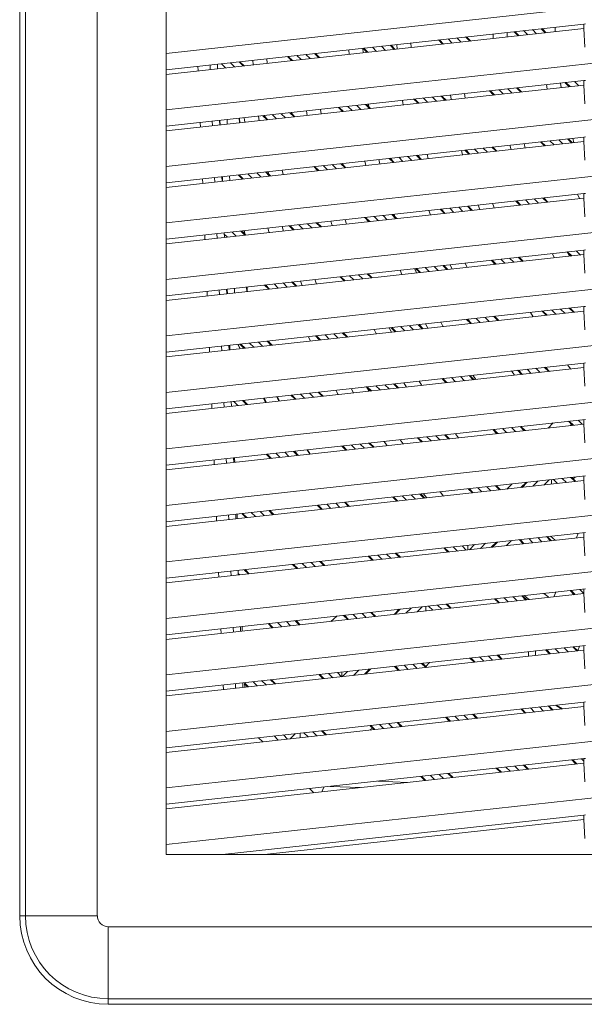
# Model space of a CAD drawing. Units: millimetres. Extents: x 1542 to 2756, y 772 to 2033.
# Drawn here: x 1992 to 2085, y 1247 to 1408 of the extents above; entities that cross this region are included whole.
import ezdxf

# ---------------------------------------------------------------- set-up
doc = ezdxf.new("R2010")
doc.units = ezdxf.units.MM

msp = doc.modelspace()

# ---------------------------------------------------------------- linework, layer by layer
at = {"color": 7, "linetype": 'Continuous', "lineweight": 15}
for p, q in [((1992.3, 1557.64), (1992.3, 1261.64)), ((1993.22, 1557.64), (1993.22, 1261.64)), ((2005, 1557.64), (2005, 1261.64)), ((2016.3, 1547.64), (2016.3, 1271.64)), ((2016.3, 1402.81), (2154.8, 1417.97)), ((2016.3, 1393.56), (2154.8, 1408.72)), ((2084.65, 1407.62), (2016.3, 1400.13)), ((2084.91, 1407.65), (2084.65, 1407.62)), ((2084.65, 1406.87), (2084.65, 1407.62)), ((2016.3, 1399.38), (2084.65, 1406.87)), ((2069.78, 1405.99), (2069.81, 1405.24)), ((2072.1, 1405.49), (2072.07, 1406.24)), ((2073.22, 1406.37), (2073.89, 1405.69)), ((2078.48, 1406.19), (2077.81, 1406.87)), ((2079.97, 1406.36), (2079.94, 1407.1)), ((2084.79, 1403.81), (2084.65, 1406.87)), ((2053.76, 1403.48), (2053.08, 1404.16)), ((2054.04, 1404.27), (2054.08, 1403.52)), ((2056.37, 1403.77), (2056.33, 1404.52)), ((2060.85, 1405.01), (2061.53, 1404.34)), ((2066.12, 1404.84), (2065.44, 1405.51)), ((2041.39, 1402.13), (2040.72, 1402.81)), ((2046.18, 1403.4), (2046.22, 1402.66)), ((2048.51, 1402.91), (2048.46, 1403.69)), ((2048.49, 1403.66), (2049.17, 1402.98)), ((2023.49, 1400.17), (2023.46, 1400.92)), ((2024.68, 1400.3), (2024.65, 1401.05)), ((2029.03, 1400.78), (2028.35, 1401.45)), ((2030.45, 1401.68), (2030.5, 1400.94)), ((2032.79, 1401.19), (2032.74, 1401.93)), ((2036.13, 1402.3), (2036.8, 1401.63)), ((2016.3, 1384.31), (2154.8, 1399.47)), ((2021.49, 1399.95), (2021.46, 1400.7)), ((2084.65, 1398.37), (2016.3, 1390.88)), ((2016.3, 1390.13), (2084.65, 1397.62)), ((2078.53, 1397.7), (2078.65, 1396.96)), ((2080.94, 1397.21), (2080.82, 1397.95)), ((2081.56, 1398.03), (2082.23, 1397.35)), ((2084.91, 1398.4), (2084.65, 1398.37)), ((2084.65, 1397.62), (2084.65, 1398.37)), ((2084.79, 1394.56), (2084.65, 1397.62)), ((2065.21, 1395.49), (2065.09, 1396.23)), ((2069.19, 1396.68), (2069.87, 1396)), ((2074.46, 1396.5), (2073.78, 1397.18)), ((2049.73, 1393.79), (2049.05, 1394.47)), ((2049.44, 1394.08), (2049.38, 1394.51)), ((2056.83, 1395.32), (2057.5, 1394.65)), ((2057.35, 1394.63), (2057.31, 1394.83)), ((2062.09, 1395.15), (2061.42, 1395.82)), ((2037.36, 1392.44), (2036.69, 1393.12)), ((2039.23, 1393.39), (2039.34, 1392.66)), ((2041.63, 1392.91), (2041.52, 1393.65)), ((2044.46, 1393.97), (2045.14, 1393.29)), ((2021.87, 1390.74), (2021.84, 1391.49)), ((2023.87, 1390.96), (2023.83, 1391.71)), ((2025.06, 1391.09), (2025.03, 1391.84)), ((2025.07, 1391.84), (2025.11, 1391.1)), ((2026.24, 1391.97), (2026.27, 1391.22)), ((2028.23, 1392.19), (2028.26, 1391.44)), ((2028.3, 1392.2), (2028.33, 1391.45)), ((2029.17, 1391.54), (2029.06, 1392.28)), ((2031.38, 1392.53), (2031.48, 1391.8)), ((2032.1, 1392.61), (2032.78, 1391.94)), ((2016.3, 1375.06), (2154.8, 1390.22)), ((2084.65, 1389.12), (2016.3, 1381.63)), ((2016.3, 1380.88), (2084.65, 1388.37)), ((2075.06, 1387.32), (2074.86, 1388.05)), ((2077.53, 1388.34), (2078.2, 1387.66)), ((2082.79, 1388.17), (2082.12, 1388.84)), ((2083.03, 1388.19), (2082.82, 1388.92)), ((2084.91, 1389.15), (2084.65, 1389.12)), ((2084.65, 1388.37), (2084.65, 1389.12)), ((2084.79, 1385.31), (2084.65, 1388.37)), ((2059.18, 1385.58), (2059, 1386.31)), ((2064.61, 1386.92), (2064.8, 1386.19)), ((2065.16, 1386.98), (2065.84, 1386.31)), ((2070.43, 1386.81), (2069.75, 1387.49)), ((2072.55, 1387.79), (2072.75, 1387.06)), ((2045.7, 1384.1), (2045.03, 1384.78)), ((2048.78, 1385.19), (2048.95, 1384.46)), ((2051.26, 1384.71), (2051.08, 1385.44)), ((2052.8, 1385.63), (2053.48, 1384.95)), ((2058.07, 1385.46), (2057.39, 1386.13)), ((2033.34, 1382.75), (2032.66, 1383.42)), ((2032.98, 1383.46), (2033.08, 1383.01)), ((2035.44, 1382.98), (2035.28, 1383.71)), ((2040.44, 1384.28), (2041.11, 1383.6)), ((2022.25, 1381.53), (2022.22, 1382.28)), ((2024.24, 1381.75), (2024.21, 1382.5)), ((2025.44, 1381.88), (2025.41, 1382.63)), ((2025.48, 1382.64), (2025.51, 1381.89)), ((2026.64, 1382.77), (2026.67, 1382.02)), ((2028.07, 1382.92), (2028.75, 1382.25)), ((2028.66, 1382.33), (2028.67, 1382.24)), ((2028.73, 1382.26), (2028.74, 1382.24)), ((2016.3, 1365.81), (2154.8, 1380.97)), ((2084.65, 1379.87), (2016.3, 1372.38)), ((2084.91, 1379.9), (2084.65, 1379.87)), ((2084.65, 1379.12), (2084.65, 1379.87)), ((2016.3, 1371.63), (2084.65, 1379.12)), ((2073.5, 1378.65), (2074.18, 1377.97)), ((2078.77, 1378.47), (2078.09, 1379.15)), ((2083.62, 1379.76), (2083.92, 1379.04)), ((2084.79, 1376.06), (2084.65, 1379.12)), ((2059.29, 1377.09), (2059.54, 1376.37)), ((2061.14, 1377.29), (2061.81, 1376.62)), ((2066.4, 1377.12), (2065.73, 1377.8)), ((2067.35, 1377.97), (2067.62, 1377.25)), ((2041.68, 1374.41), (2041, 1375.09)), ((2045.81, 1374.86), (2045.58, 1375.59)), ((2048.77, 1375.94), (2049.45, 1375.26)), ((2054.04, 1375.77), (2053.36, 1376.44)), ((2053.72, 1376.08), (2053.6, 1376.47)), ((2025.81, 1372.67), (2025.78, 1373.42)), ((2029.31, 1373.06), (2028.64, 1373.73)), ((2029.03, 1373.78), (2029.06, 1373.31)), ((2029.1, 1373.79), (2029.13, 1373.24)), ((2033.13, 1373.48), (2032.92, 1374.2)), ((2035.27, 1374.46), (2035.48, 1373.73)), ((2036.41, 1374.59), (2037.09, 1373.91)), ((2022.63, 1372.33), (2022.6, 1373.07)), ((2024.62, 1372.54), (2024.59, 1373.29)), ((2016.3, 1356.56), (2154.8, 1371.72)), ((2084.65, 1370.62), (2016.3, 1363.13)), ((2081.84, 1370.31), (2082.51, 1369.63)), ((2084.91, 1370.65), (2084.65, 1370.62)), ((2084.65, 1369.87), (2084.65, 1370.62)), ((2016.3, 1362.38), (2084.65, 1369.87)), ((2069.48, 1368.96), (2070.15, 1368.28)), ((2074.74, 1368.78), (2074.06, 1369.46)), ((2079.47, 1370.05), (2079.84, 1369.34)), ((2082.32, 1369.61), (2082.05, 1370.1)), ((2084.79, 1366.81), (2084.65, 1369.87)), ((2054.56, 1367.32), (2054.87, 1366.61)), ((2057.26, 1366.87), (2056.95, 1367.59)), ((2057.11, 1367.6), (2057.79, 1366.93)), ((2062.38, 1367.43), (2061.7, 1368.1)), ((2062.79, 1368.22), (2063.11, 1367.51)), ((2065.53, 1367.77), (2065.2, 1368.49)), ((2037.65, 1364.72), (2036.97, 1365.4)), ((2038.26, 1365.54), (2038.54, 1364.82)), ((2040.9, 1365.08), (2040.63, 1365.8)), ((2044.75, 1366.25), (2045.42, 1365.57)), ((2050.01, 1366.07), (2049.34, 1366.75)), ((2023.01, 1363.12), (2022.98, 1363.86)), ((2025, 1363.34), (2024.97, 1364.08)), ((2026.19, 1363.47), (2026.16, 1364.21)), ((2026.28, 1364.23), (2026.31, 1363.48)), ((2027.44, 1364.35), (2027.48, 1363.61)), ((2029.44, 1364.57), (2029.47, 1363.83)), ((2029.51, 1364.58), (2029.54, 1363.83)), ((2032.38, 1364.89), (2033.06, 1364.22)), ((2016.3, 1347.31), (2154.8, 1362.47)), ((2084.65, 1361.37), (2016.3, 1353.88)), ((2016.3, 1353.13), (2084.65, 1360.62)), ((2077.81, 1360.62), (2078.49, 1359.94)), ((2083.08, 1360.45), (2082.4, 1361.12)), ((2084.91, 1361.4), (2084.65, 1361.37)), ((2084.65, 1360.62), (2084.65, 1361.37)), ((2084.79, 1357.56), (2084.65, 1360.62)), ((2065.45, 1359.27), (2066.12, 1358.59)), ((2070.71, 1359.09), (2070.04, 1359.77)), ((2075.9, 1360.41), (2076.34, 1359.71)), ((2053.14, 1357.17), (2052.78, 1357.88)), ((2053.08, 1357.91), (2053.76, 1357.24)), ((2058.35, 1357.74), (2057.67, 1358.41)), ((2058.75, 1358.53), (2059.13, 1357.82)), ((2033.62, 1355.03), (2032.95, 1355.71)), ((2039.9, 1355.72), (2039.56, 1356.43)), ((2040.72, 1356.56), (2041.4, 1355.88)), ((2045.99, 1356.38), (2045.31, 1357.06)), ((2023.38, 1353.91), (2023.35, 1354.66)), ((2025.38, 1354.13), (2025.35, 1354.87)), ((2026.57, 1354.26), (2026.54, 1355)), ((2026.68, 1355.02), (2026.71, 1354.27)), ((2028.06, 1355.17), (2028.38, 1354.46)), ((2028.36, 1355.2), (2029.03, 1354.53)), ((2016.3, 1338.06), (2154.8, 1353.22)), ((2084.65, 1352.12), (2016.3, 1344.63)), ((2016.3, 1343.88), (2084.65, 1351.37)), ((2073.79, 1350.93), (2074.46, 1350.25)), ((2079.05, 1350.76), (2078.37, 1351.43)), ((2081.95, 1351.82), (2082.51, 1351.13)), ((2084.91, 1352.15), (2084.65, 1352.12)), ((2084.65, 1351.37), (2084.65, 1352.12)), ((2084.79, 1348.31), (2084.65, 1351.37)), ((2061.42, 1349.57), (2062.1, 1348.9)), ((2066.69, 1349.4), (2066.01, 1350.08)), ((2066.95, 1349.43), (2066.48, 1350.13)), ((2046.54, 1347.95), (2046.95, 1347.24)), ((2049.45, 1347.51), (2049.01, 1348.27)), ((2049.06, 1348.22), (2049.73, 1347.54)), ((2054.32, 1348.05), (2053.65, 1348.72)), ((2055.16, 1348.89), (2055.59, 1348.19)), ((2058.13, 1348.46), (2057.69, 1349.17)), ((2029.59, 1345.34), (2028.92, 1346.01)), ((2032.34, 1346.39), (2032.7, 1345.68)), ((2034.38, 1346.61), (2034.74, 1345.9)), ((2034.46, 1346.62), (2034.81, 1345.91)), ((2036.69, 1346.87), (2037.37, 1346.19)), ((2041.96, 1346.69), (2041.28, 1347.37)), ((2023.76, 1344.7), (2023.73, 1345.45)), ((2025.75, 1344.92), (2025.72, 1345.66)), ((2026.95, 1345.05), (2026.92, 1345.8)), ((2016.3, 1328.81), (2154.8, 1343.97)), ((2084.91, 1342.9), (2016.3, 1335.38)), ((2084.65, 1342.12), (2084.65, 1342.87)), ((2016.3, 1334.63), (2084.65, 1342.12)), ((2069.76, 1341.24), (2070.43, 1340.56)), ((2075.02, 1341.06), (2074.35, 1341.74)), ((2079.62, 1342.32), (2078.78, 1341.48)), ((2082.12, 1342.59), (2082.8, 1341.92)), ((2082.44, 1341.88), (2082.64, 1342.08)), ((2084.79, 1339.06), (2084.65, 1342.12)), ((2055.05, 1338.88), (2054.56, 1339.57)), ((2057.39, 1339.88), (2058.07, 1339.21)), ((2062.66, 1339.71), (2061.98, 1340.39)), ((2039.33, 1337.91), (2039.79, 1337.21)), ((2039.41, 1337.91), (2039.87, 1337.21)), ((2045.03, 1338.53), (2045.71, 1337.85)), ((2050.3, 1338.36), (2049.62, 1339.03)), ((2051.96, 1339.29), (2052.44, 1338.59)), ((2026.13, 1335.71), (2026.1, 1336.46)), ((2027.33, 1335.84), (2027.29, 1336.59)), ((2027.48, 1336.61), (2027.52, 1335.86)), ((2032.67, 1337.18), (2033.34, 1336.5)), ((2037.93, 1337), (2037.26, 1337.68)), ((2016.3, 1319.56), (2154.8, 1334.72)), ((2024.14, 1335.49), (2024.11, 1336.24)), ((2084.91, 1333.65), (2016.3, 1326.13)), ((2083.36, 1332.73), (2082.68, 1333.4)), ((2083.21, 1333.46), (2082.92, 1333.17)), ((2084.65, 1332.87), (2084.65, 1333.62)), ((2016.3, 1325.38), (2084.65, 1332.87)), ((2065.73, 1331.55), (2066.41, 1330.87)), ((2071, 1331.37), (2070.32, 1332.05)), ((2072.05, 1331.49), (2072.89, 1332.33)), ((2075.19, 1332.58), (2074.35, 1331.74)), ((2079.35, 1332.29), (2079.35, 1333.04)), ((2084.79, 1329.81), (2084.65, 1332.87)), ((2053.37, 1330.19), (2054.04, 1329.52)), ((2058.63, 1330.02), (2057.96, 1330.69)), ((2058.36, 1330.74), (2058.93, 1330.05)), ((2061.68, 1330.35), (2061.1, 1331.04)), ((2041, 1328.84), (2041.68, 1328.16)), ((2046.27, 1328.66), (2045.59, 1329.34)), ((2024.52, 1326.28), (2024.49, 1327.03)), ((2026.51, 1326.5), (2026.48, 1327.25)), ((2027.7, 1326.63), (2027.67, 1327.38)), ((2027.89, 1327.4), (2027.92, 1326.66)), ((2028.64, 1327.48), (2029.32, 1326.81)), ((2033.9, 1327.31), (2033.23, 1327.99)), ((2016.3, 1310.31), (2154.8, 1325.47)), ((2084.91, 1324.4), (2016.3, 1316.88)), ((2016.3, 1316.13), (2084.65, 1323.62)), ((2079.33, 1323.04), (2078.66, 1323.71)), ((2079.97, 1323.11), (2079.21, 1323.77)), ((2083.74, 1324.27), (2083.44, 1323.49)), ((2084.65, 1323.62), (2084.65, 1324.37)), ((2084.79, 1320.56), (2084.65, 1323.62)), ((2061.7, 1321.86), (2062.38, 1321.18)), ((2065.63, 1322.29), (2065.63, 1321.54)), ((2069.68, 1321.98), (2070.52, 1322.82)), ((2072.83, 1323.07), (2071.98, 1322.23)), ((2074.07, 1323.21), (2074.74, 1322.53)), ((2049.34, 1320.5), (2050.02, 1319.83)), ((2054.61, 1320.33), (2053.93, 1321)), ((2036.98, 1319.15), (2037.65, 1318.47)), ((2042.24, 1318.97), (2041.57, 1319.65)), ((2024.9, 1317.07), (2024.86, 1317.82)), ((2026.89, 1317.29), (2026.86, 1318.04)), ((2028.08, 1317.42), (2028.05, 1318.17)), ((2029.88, 1317.62), (2029.2, 1318.3)), ((2016.3, 1301.06), (2154.8, 1316.22)), ((2084.91, 1315.15), (2016.3, 1307.63)), ((2016.3, 1306.88), (2084.65, 1314.37)), ((2075.31, 1313.35), (2074.63, 1314.02)), ((2080.04, 1314.61), (2079.74, 1313.83)), ((2082.41, 1314.87), (2083.08, 1314.2)), ((2084.65, 1314.37), (2084.65, 1315.12)), ((2084.79, 1311.31), (2084.65, 1314.37)), ((2058.77, 1311.53), (2058.77, 1312.28)), ((2062.94, 1311.99), (2062.27, 1312.67)), ((2070.04, 1313.52), (2070.72, 1312.84)), ((2043.23, 1309.83), (2044.21, 1310.69)), ((2045.31, 1310.81), (2045.99, 1310.13)), ((2050.58, 1310.64), (2049.9, 1311.31)), ((2054.42, 1311.81), (2053.58, 1310.97)), ((2028.46, 1308.21), (2028.43, 1308.96)), ((2028.69, 1308.99), (2028.72, 1308.24)), ((2032.95, 1309.46), (2033.63, 1308.78)), ((2038.21, 1309.28), (2037.54, 1309.96)), ((2025.27, 1307.87), (2025.24, 1308.61)), ((2027.27, 1308.08), (2027.24, 1308.83)), ((2016.3, 1291.81), (2154.8, 1306.97)), ((2084.91, 1305.9), (2016.3, 1298.38)), ((2083.64, 1305.01), (2082.97, 1305.68)), ((2083.64, 1305.01), (2083.93, 1305.79)), ((2084.65, 1305.12), (2084.65, 1305.87)), ((2016.3, 1297.63), (2084.65, 1305.12)), ((2071.28, 1303.65), (2070.6, 1304.33)), ((2078.38, 1305.18), (2079.05, 1304.51)), ((2084.79, 1302.06), (2084.65, 1305.12)), ((2053.65, 1302.47), (2054.33, 1301.8)), ((2058.92, 1302.3), (2058.24, 1302.98)), ((2059.39, 1303.1), (2058.79, 1302.42)), ((2066.01, 1303.83), (2066.69, 1303.15)), ((2041.29, 1301.12), (2041.96, 1300.44)), ((2045.05, 1301.53), (2045.05, 1300.78)), ((2048.9, 1301.2), (2049.75, 1302.05)), ((2025.65, 1298.66), (2025.62, 1299.4)), ((2027.64, 1298.88), (2027.61, 1299.62)), ((2028.84, 1299.01), (2028.81, 1299.75)), ((2029.1, 1299.59), (2029.13, 1299.04)), ((2029.1, 1299.59), (2029.6, 1299.09)), ((2034.19, 1299.59), (2033.51, 1300.27)), ((2016.3, 1282.56), (2154.8, 1297.72)), ((2084.65, 1296.62), (2016.3, 1289.13)), ((2079.62, 1295.32), (2078.94, 1295.99)), ((2080.02, 1296.11), (2081.05, 1295.47)), ((2080.13, 1296.12), (2081.16, 1295.49)), ((2084.91, 1296.65), (2084.65, 1296.62)), ((2084.65, 1295.87), (2084.65, 1296.62)), ((2016.3, 1288.38), (2084.65, 1295.87)), ((2067.25, 1293.96), (2066.58, 1294.64)), ((2074.35, 1295.49), (2075.03, 1294.81)), ((2084.79, 1292.81), (2084.65, 1295.87)), ((2049.62, 1292.78), (2050.3, 1292.11)), ((2054.89, 1292.61), (2054.21, 1293.29)), ((2061.99, 1294.14), (2062.66, 1293.46)), ((2036.16, 1290.56), (2035.49, 1291.23)), ((2038.19, 1290.78), (2038.19, 1291.53)), ((2042.52, 1291.25), (2041.85, 1291.93)), ((2032.08, 1290.11), (2031.41, 1290.79)), ((2034.63, 1290.39), (2033.96, 1291.07)), ((2016.3, 1273.31), (2154.8, 1288.47)), ((2084.65, 1287.37), (2016.3, 1279.88)), ((2016.3, 1279.13), (2084.65, 1286.62)), ((2082.69, 1287.15), (2083.36, 1286.48)), ((2084.91, 1287.4), (2084.65, 1287.37)), ((2084.65, 1286.62), (2084.65, 1287.37)), ((2084.79, 1283.56), (2084.65, 1286.62)), ((2063.23, 1284.27), (2062.55, 1284.95)), ((2070.32, 1285.8), (2071, 1285.12)), ((2075.59, 1285.63), (2074.91, 1286.3)), ((2055.83, 1283.46), (2050.93, 1283.68)), ((2057.96, 1284.45), (2058.64, 1283.77)), ((2040.42, 1281.77), (2039.74, 1282.45)), ((2042.1, 1282.71), (2041.75, 1281.92)), ((2048.01, 1282.61), (2043.11, 1282.82)), ((2084.65, 1278.12), (2025.5, 1271.64)), ((2032.35, 1271.64), (2084.65, 1277.37)), ((2084.91, 1278.15), (2084.65, 1278.12)), ((2084.65, 1277.37), (2084.65, 1278.12)), ((2084.79, 1274.31), (2084.65, 1277.37)), ((2016.3, 1271.64), (2263.3, 1271.64)), ((2005, 1261.64), (1993.22, 1261.64)), ((2006.8, 1259.85), (2302.8, 1259.85)), ((2006.8, 1259.85), (2006.8, 1248.06)), ((2006.8, 1248.06), (2302.8, 1248.06)), ((2006.8, 1248.06), (2006.8, 1247.14)), ((2006.8, 1247.14), (2302.8, 1247.14))]:
    msp.add_line(p, q, dxfattribs=at)
at = {"color": 8, "linetype": 'Continuous', "lineweight": 15}
for p, q in [((2073.37, 1406.38), (2074.04, 1405.71)), ((2074.78, 1406.54), (2075.46, 1405.86)), ((2076.92, 1406.02), (2076.24, 1406.7)), ((2078.34, 1406.18), (2077.66, 1406.85)), ((2052.19, 1403.31), (2051.51, 1403.99)), ((2053.61, 1403.47), (2052.93, 1404.14)), ((2061, 1405.03), (2061.68, 1404.35)), ((2062.42, 1405.18), (2063.1, 1404.51)), ((2064.55, 1404.67), (2063.88, 1405.34)), ((2065.97, 1404.82), (2065.3, 1405.5)), ((2037.69, 1402.48), (2038.37, 1401.8)), ((2039.83, 1401.96), (2039.15, 1402.64)), ((2041.24, 1402.11), (2040.57, 1402.79)), ((2048.64, 1403.67), (2049.31, 1403)), ((2050.06, 1403.83), (2050.73, 1403.15)), ((2025.33, 1401.12), (2026, 1400.45)), ((2026.79, 1401.28), (2027.46, 1400.61)), ((2028.88, 1400.76), (2028.2, 1401.44)), ((2036.27, 1402.32), (2036.95, 1401.64)), ((2081.7, 1398.05), (2082.38, 1397.37)), ((2083.12, 1398.2), (2083.8, 1397.52)), ((2084.65, 1398.29), (2084.58, 1398.36)), ((2069.34, 1396.69), (2070.02, 1396.02)), ((2070.76, 1396.85), (2071.43, 1396.17)), ((2072.89, 1396.33), (2072.22, 1397.01)), ((2074.31, 1396.49), (2073.63, 1397.16)), ((2049.58, 1393.78), (2048.91, 1394.45)), ((2056.98, 1395.34), (2057.65, 1394.66)), ((2058.39, 1395.49), (2059.07, 1394.82)), ((2060.53, 1394.98), (2059.85, 1395.65)), ((2061.95, 1395.13), (2061.27, 1395.81)), ((2033.67, 1392.78), (2034.34, 1392.11)), ((2035.12, 1392.94), (2035.8, 1392.27)), ((2037.22, 1392.42), (2036.54, 1393.1)), ((2044.61, 1393.98), (2045.29, 1393.31)), ((2046.03, 1394.14), (2046.71, 1393.46)), ((2048.16, 1393.62), (2047.49, 1394.3)), ((2032.25, 1392.63), (2032.92, 1391.95)), ((2077.68, 1388.35), (2078.35, 1387.68)), ((2079.09, 1388.51), (2079.77, 1387.83)), ((2081.23, 1387.99), (2080.55, 1388.67)), ((2082.65, 1388.15), (2081.97, 1388.82)), ((2065.31, 1387), (2065.99, 1386.32)), ((2066.73, 1387.16), (2067.41, 1386.48)), ((2068.86, 1386.64), (2068.19, 1387.32)), ((2070.28, 1386.79), (2069.61, 1387.47)), ((2045.55, 1384.09), (2044.88, 1384.76)), ((2052.95, 1385.65), (2053.62, 1384.97)), ((2054.37, 1385.8), (2055.04, 1385.13)), ((2056.5, 1385.29), (2055.82, 1385.96)), ((2057.92, 1385.44), (2057.24, 1386.12)), ((2029.64, 1383.09), (2030.31, 1382.42)), ((2031.1, 1383.25), (2031.77, 1382.58)), ((2033.19, 1382.73), (2032.51, 1383.41)), ((2040.58, 1384.29), (2041.26, 1383.62)), ((2042, 1384.45), (2042.68, 1383.77)), ((2043.46, 1384.61), (2044.14, 1383.93)), ((2028.22, 1382.94), (2028.9, 1382.26)), ((2073.65, 1378.66), (2074.33, 1377.99)), ((2075.07, 1378.82), (2075.74, 1378.14)), ((2077.2, 1378.3), (2076.53, 1378.98)), ((2078.62, 1378.46), (2077.94, 1379.13)), ((2061.29, 1377.31), (2061.96, 1376.63)), ((2062.7, 1377.46), (2063.38, 1376.79)), ((2064.84, 1376.95), (2064.16, 1377.62)), ((2066.26, 1377.1), (2065.58, 1377.78)), ((2041.53, 1374.4), (2040.85, 1375.07)), ((2048.92, 1375.96), (2049.6, 1375.28)), ((2050.34, 1376.11), (2051.02, 1375.43)), ((2051.8, 1376.27), (2052.47, 1375.59)), ((2053.89, 1375.75), (2053.22, 1376.43)), ((2027.07, 1373.56), (2027.75, 1372.89)), ((2029.16, 1373.04), (2028.49, 1373.72)), ((2036.56, 1374.6), (2037.23, 1373.93)), ((2037.98, 1374.76), (2038.65, 1374.08)), ((2039.43, 1374.92), (2040.11, 1374.24)), ((2025.79, 1373.22), (2026.29, 1372.73)), ((2081.99, 1370.33), (2082.66, 1369.65)), ((2083.4, 1370.48), (2084.08, 1369.81)), ((2069.62, 1368.97), (2070.3, 1368.3)), ((2071.04, 1369.13), (2071.72, 1368.45)), ((2073.17, 1368.61), (2072.5, 1369.29)), ((2074.59, 1368.77), (2073.92, 1369.44)), ((2057.26, 1367.62), (2057.93, 1366.94)), ((2058.68, 1367.77), (2059.35, 1367.1)), ((2060.13, 1367.93), (2060.81, 1367.26)), ((2062.23, 1367.41), (2061.55, 1368.09)), ((2037.5, 1364.7), (2036.82, 1365.38)), ((2044.89, 1366.26), (2045.57, 1365.59)), ((2046.31, 1366.42), (2046.99, 1365.74)), ((2047.77, 1366.58), (2048.45, 1365.9)), ((2049.86, 1366.06), (2049.19, 1366.73)), ((2032.53, 1364.91), (2033.21, 1364.23)), ((2033.95, 1365.07), (2034.62, 1364.39)), ((2035.41, 1365.23), (2036.08, 1364.55)), ((2077.96, 1360.64), (2078.64, 1359.96)), ((2079.38, 1360.79), (2080.05, 1360.11)), ((2081.51, 1360.27), (2080.84, 1360.95)), ((2082.93, 1360.43), (2082.25, 1361.11)), ((2065.6, 1359.28), (2066.27, 1358.61)), ((2067.01, 1359.44), (2067.69, 1358.76)), ((2068.47, 1359.6), (2069.15, 1358.92)), ((2070.57, 1359.08), (2069.89, 1359.75)), ((2053.23, 1357.93), (2053.91, 1357.25)), ((2054.65, 1358.08), (2055.33, 1357.41)), ((2056.11, 1358.24), (2056.78, 1357.57)), ((2058.2, 1357.72), (2057.53, 1358.4)), ((2033.47, 1355.01), (2032.8, 1355.69)), ((2040.87, 1356.57), (2041.54, 1355.9)), ((2042.29, 1356.73), (2042.96, 1356.05)), ((2043.74, 1356.89), (2044.42, 1356.21)), ((2045.84, 1356.37), (2045.16, 1357.04)), ((2028.03, 1355.17), (2028.37, 1354.45)), ((2028.5, 1355.22), (2029.18, 1354.54)), ((2029.92, 1355.37), (2030.6, 1354.7)), ((2031.38, 1355.53), (2032.06, 1354.86)), ((2073.93, 1350.94), (2074.61, 1350.27)), ((2075.35, 1351.1), (2076.03, 1350.42)), ((2076.81, 1351.26), (2077.48, 1350.58)), ((2078.9, 1350.74), (2078.23, 1351.41)), ((2061.57, 1349.59), (2062.24, 1348.91)), ((2062.99, 1349.75), (2063.66, 1349.07)), ((2064.45, 1349.91), (2065.12, 1349.23)), ((2066.54, 1349.38), (2065.86, 1350.06)), ((2049.2, 1348.24), (2049.88, 1347.56)), ((2050.62, 1348.39), (2051.3, 1347.72)), ((2052.08, 1348.55), (2052.76, 1347.88)), ((2054.17, 1348.03), (2053.5, 1348.71)), ((2029.45, 1345.32), (2028.77, 1346)), ((2032.2, 1346.37), (2032.54, 1345.66)), ((2036.84, 1346.88), (2037.52, 1346.21)), ((2038.26, 1347.04), (2038.93, 1346.36)), ((2039.72, 1347.2), (2040.39, 1346.52)), ((2041.81, 1346.68), (2041.13, 1347.35)), ((2027.35, 1345.84), (2028.03, 1345.17)), ((2083.69, 1342.76), (2084.36, 1342.09)), ((2069.91, 1341.25), (2070.58, 1340.58)), ((2071.32, 1341.41), (2072, 1340.73)), ((2072.78, 1341.57), (2073.46, 1340.89)), ((2074.88, 1341.05), (2074.2, 1341.72)), ((2082.27, 1342.61), (2082.95, 1341.93)), ((2057.54, 1339.9), (2058.22, 1339.22)), ((2058.96, 1340.05), (2059.64, 1339.38)), ((2060.42, 1340.21), (2061.09, 1339.54)), ((2062.51, 1339.69), (2061.84, 1340.37)), ((2045.18, 1338.55), (2045.85, 1337.87)), ((2046.6, 1338.7), (2047.27, 1338.02)), ((2048.05, 1338.86), (2048.73, 1338.18)), ((2050.15, 1338.34), (2049.47, 1339.02)), ((2032.81, 1337.19), (2033.49, 1336.52)), ((2034.23, 1337.35), (2034.91, 1336.67)), ((2035.69, 1337.51), (2036.37, 1336.83)), ((2037.78, 1336.99), (2037.11, 1337.66)), ((2080.34, 1332.4), (2079.66, 1333.07)), ((2081.79, 1332.56), (2081.12, 1333.23)), ((2083.21, 1332.71), (2082.54, 1333.39)), ((2065.88, 1331.56), (2066.55, 1330.89)), ((2067.3, 1331.72), (2067.97, 1331.04)), ((2068.76, 1331.88), (2069.43, 1331.2)), ((2070.85, 1331.36), (2070.17, 1332.03)), ((2075.38, 1332.6), (2074.53, 1331.76)), ((2077.14, 1332.8), (2076.3, 1331.95)), ((2078.12, 1332.15), (2078.96, 1333)), ((2053.51, 1330.21), (2054.19, 1329.53)), ((2054.93, 1330.36), (2055.61, 1329.69)), ((2056.39, 1330.52), (2057.07, 1329.85)), ((2058.48, 1330), (2057.81, 1330.68)), ((2041.15, 1328.85), (2041.83, 1328.18)), ((2042.57, 1329.01), (2043.24, 1328.33)), ((2044.03, 1329.17), (2044.7, 1328.49)), ((2046.12, 1328.65), (2045.45, 1329.32)), ((2028.79, 1327.5), (2029.46, 1326.82)), ((2030.2, 1327.66), (2030.88, 1326.98)), ((2031.66, 1327.82), (2032.34, 1327.14)), ((2033.76, 1327.29), (2033.08, 1327.97)), ((2077.77, 1322.86), (2077.09, 1323.54)), ((2079.19, 1323.02), (2078.51, 1323.7)), ((2061.85, 1321.87), (2062.53, 1321.2)), ((2063.27, 1322.03), (2063.95, 1321.35)), ((2064.73, 1322.19), (2065.4, 1321.51)), ((2066.75, 1322.41), (2065.91, 1321.57)), ((2067.73, 1321.77), (2068.57, 1322.61)), ((2069.5, 1321.96), (2070.34, 1322.8)), ((2074.22, 1323.23), (2074.89, 1322.55)), ((2076.31, 1322.7), (2075.63, 1323.38)), ((2049.49, 1320.52), (2050.16, 1319.84)), ((2050.91, 1320.67), (2051.58, 1320)), ((2052.36, 1320.83), (2053.04, 1320.16)), ((2054.46, 1320.31), (2053.78, 1320.99)), ((2037.12, 1319.16), (2037.8, 1318.49)), ((2038.54, 1319.32), (2039.22, 1318.64)), ((2040, 1319.48), (2040.68, 1318.8)), ((2042.09, 1318.96), (2041.42, 1319.63)), ((2028.07, 1317.69), (2028.31, 1317.45)), ((2029.73, 1317.6), (2029.05, 1318.28)), ((2073.74, 1313.17), (2073.07, 1313.85)), ((2075.16, 1313.33), (2074.48, 1314)), ((2082.55, 1314.89), (2083.23, 1314.21)), ((2084.65, 1314.37), (2083.97, 1315.04)), ((2057.34, 1311.38), (2058.18, 1312.22)), ((2059.92, 1311.66), (2059.24, 1312.34)), ((2061.38, 1311.82), (2060.7, 1312.5)), ((2062.79, 1311.97), (2062.12, 1312.65)), ((2070.19, 1313.53), (2070.86, 1312.86)), ((2072.28, 1313.01), (2071.61, 1313.69)), ((2045.46, 1310.83), (2046.14, 1310.15)), ((2046.88, 1310.98), (2047.55, 1310.31)), ((2048.34, 1311.14), (2049.01, 1310.47)), ((2050.43, 1310.62), (2049.76, 1311.3)), ((2054.6, 1311.83), (2053.76, 1310.99)), ((2056.37, 1312.02), (2055.53, 1311.18)), ((2033.1, 1309.47), (2033.77, 1308.8)), ((2034.51, 1309.63), (2035.19, 1308.95)), ((2035.97, 1309.79), (2036.65, 1309.11)), ((2038.07, 1309.27), (2037.39, 1309.94)), ((2083.5, 1304.99), (2082.82, 1305.67)), ((2069.71, 1303.48), (2069.04, 1304.16)), ((2071.13, 1303.64), (2070.46, 1304.31)), ((2075.6, 1304.13), (2075.58, 1304.88)), ((2078.53, 1305.2), (2079.2, 1304.52)), ((2080.62, 1304.68), (2079.94, 1305.35)), ((2082.08, 1304.84), (2081.4, 1305.51)), ((2053.8, 1302.49), (2054.47, 1301.81)), ((2055.89, 1301.97), (2055.22, 1302.64)), ((2057.35, 1302.13), (2056.67, 1302.8)), ((2058.77, 1302.28), (2058.09, 1302.96)), ((2066.16, 1303.84), (2066.84, 1303.17)), ((2068.26, 1303.32), (2067.58, 1304)), ((2041.43, 1301.14), (2042.11, 1300.46)), ((2042.85, 1301.29), (2043.53, 1300.61)), ((2044.31, 1301.45), (2044.99, 1300.77)), ((2045.98, 1301.63), (2045.14, 1300.79)), ((2046.96, 1300.99), (2047.8, 1301.83)), ((2048.72, 1301.18), (2049.56, 1302.03)), ((2029.07, 1299.78), (2029.75, 1299.11)), ((2030.49, 1299.94), (2031.16, 1299.26)), ((2031.95, 1300.1), (2032.62, 1299.42)), ((2034.04, 1299.58), (2033.36, 1300.25)), ((2065.69, 1293.79), (2065.01, 1294.47)), ((2067.1, 1293.95), (2066.43, 1294.62)), ((2074.5, 1295.51), (2075.17, 1294.83)), ((2076.59, 1294.99), (2075.92, 1295.66)), ((2078.05, 1295.15), (2077.38, 1295.82)), ((2079.47, 1295.3), (2078.79, 1295.98)), ((2049.77, 1292.8), (2050.45, 1292.12)), ((2051.86, 1292.28), (2051.19, 1292.95)), ((2053.32, 1292.44), (2052.65, 1293.11)), ((2054.74, 1292.59), (2054.07, 1293.27)), ((2062.14, 1294.15), (2062.81, 1293.48)), ((2064.23, 1293.63), (2063.55, 1294.31)), ((2035.59, 1291.25), (2035.53, 1291.19)), ((2036.57, 1290.6), (2037.41, 1291.44)), ((2039.5, 1290.92), (2038.83, 1291.6)), ((2040.96, 1291.08), (2040.28, 1291.76)), ((2042.38, 1291.24), (2041.7, 1291.91)), ((2082.84, 1287.17), (2083.51, 1286.49)), ((2084.65, 1286.92), (2084.25, 1287.33)), ((2061.66, 1284.1), (2060.98, 1284.78)), ((2063.08, 1284.26), (2062.4, 1284.93)), ((2070.47, 1285.82), (2071.15, 1285.14)), ((2072.57, 1285.3), (2071.89, 1285.97)), ((2074.02, 1285.45), (2073.35, 1286.13)), ((2075.44, 1285.61), (2074.77, 1286.29)), ((2058.11, 1284.46), (2058.78, 1283.79)), ((2060.2, 1283.94), (2059.53, 1284.62))]:
    msp.add_line(p, q, dxfattribs=at)
at = {"color": 7, "linetype": 'Continuous', "lineweight": 15, "flags": 128}
for points in [[(2062.81, 1395.98), (2062.9, 1395.38), (2062.92, 1395.24)], [(2054.95, 1395.12), (2055, 1394.74), (2055.06, 1394.38)], [(2069.98, 1377.51), (2069.84, 1377.88), (2069.71, 1378.23)], [(2043.25, 1375.33), (2043.42, 1374.8), (2043.48, 1374.61)], [(2050.34, 1357.61), (2050.67, 1356.95), (2050.69, 1356.9)], [(2061.6, 1358.09), (2061.56, 1358.17), (2061.21, 1358.8)], [(2072.81, 1350.82), (2072.82, 1350.82), (2073.32, 1350.13)], [(2044.43, 1346.96), (2044.16, 1347.44), (2044.03, 1347.67)], [(2064.13, 1339.87), (2063.96, 1340.1), (2063.61, 1340.56)], [(2074.88, 1314.05), (2075.27, 1313.72), (2075.68, 1313.39)], [(2078.9, 1313.74), (2078.73, 1313.88), (2078.08, 1314.4)]]:
    msp.add_lwpolyline(points, dxfattribs=at)
at = {"color": 7, "linetype": 'Continuous', "lineweight": 15}
for radius in [14.5, 13.58, 1.79]:
    msp.add_arc((2006.8, 1261.64), radius, 180, 270, dxfattribs=at)
at = {"color": 8, "linetype": 'Continuous', "lineweight": 15}
msp.add_open_spline([(2076.7, 1304.25), (2076.71, 1304.49), (2076.73, 1304.76), (2076.76, 1304.99), (2076.76, 1305)], degree=3, knots=[0, 0, 0, 0, 0.948817, 1, 1, 1, 1], dxfattribs=at)
at = {"color": 7, "linetype": 'Continuous', "lineweight": 15}
for points, knots in [([(2050.01, 1292.4), (2049.9, 1292.28), (2049.8, 1292.16), (2049.69, 1292.04), (2049.69, 1292.04)], [0, 0, 0, 0, 0.961659, 1, 1, 1, 1]), ([(1993.22, 1261.64), (1993.11, 1261.64), (1992.99, 1261.64), (1992.76, 1261.64), (1992.65, 1261.64), (1992.47, 1261.64), (1992.4, 1261.64), (1992.32, 1261.64), (1992.3, 1261.64), (1992.3, 1261.64)], [0, 0, 0, 0, 0.25, 0.25, 0.5, 0.5, 0.75, 0.75, 1, 1, 1, 1])]:
    msp.add_open_spline(points, degree=3, knots=knots, dxfattribs=at)

doc.saveas('drawing.dxf')
